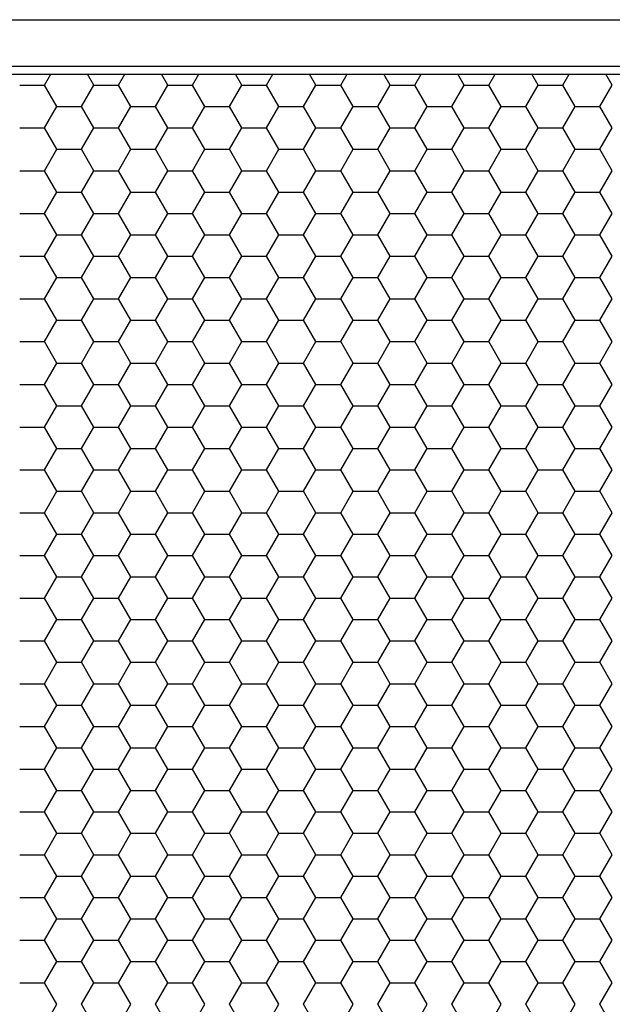
# Model space of a CAD drawing. Units: millimetres. Extents: x 726 to 2554, y -580 to 708.
# Drawn here: x 1259 to 1295, y 253 to 313 of the extents above; entities that cross this region are included whole.
import ezdxf

# ---------------------------------------------------------------- set-up
doc = ezdxf.new("R2010")
doc.units = ezdxf.units.MM
doc.layers.add('AV sys', color=7, linetype='Continuous', plot=False)

# ---------------------------------------------------------------- blocks, each defined once
blk = doc.blocks.new('CPA205_1')
at = {"layer": 'AV sys', "linetype": 'Continuous'}
for p, q in [((1260.565, 309.457), (1260.956, 310.135)), ((1263.591, 309.457), (1263.2, 310.135)), ((1265.104, 309.457), (1265.495, 310.135)), ((1268.13, 309.457), (1267.739, 310.135)), ((1269.643, 309.457), (1270.034, 310.135)), ((1272.669, 309.457), (1272.278, 310.135)), ((1274.182, 309.457), (1274.573, 310.135)), ((1277.208, 309.457), (1276.817, 310.135)), ((1278.721, 309.457), (1279.112, 310.135)), ((1281.747, 309.457), (1281.356, 310.135)), ((1283.26, 309.457), (1283.651, 310.135)), ((1286.286, 309.457), (1285.895, 310.135)), ((1287.799, 309.457), (1288.19, 310.135)), ((1290.825, 309.457), (1290.434, 310.135)), ((1292.338, 309.457), (1292.729, 310.135)), ((1295.364, 309.457), (1294.973, 310.135)), ((1259.052, 309.457), (1260.565, 309.457)), ((1261.321, 308.147), (1260.565, 309.457)), ((1262.834, 308.147), (1263.591, 309.457)), ((1263.591, 309.457), (1265.104, 309.457)), ((1265.86, 308.147), (1265.104, 309.457)), ((1267.373, 308.147), (1268.13, 309.457)), ((1268.13, 309.457), (1269.643, 309.457)), ((1270.399, 308.147), (1269.643, 309.457)), ((1271.912, 308.147), (1272.669, 309.457)), ((1272.669, 309.457), (1274.182, 309.457)), ((1274.938, 308.147), (1274.182, 309.457)), ((1276.451, 308.147), (1277.208, 309.457)), ((1277.208, 309.457), (1278.721, 309.457)), ((1279.478, 308.147), (1278.721, 309.457)), ((1280.991, 308.147), (1281.747, 309.457)), ((1281.747, 309.457), (1283.26, 309.457)), ((1284.017, 308.147), (1283.26, 309.457)), ((1285.53, 308.147), (1286.286, 309.457)), ((1286.286, 309.457), (1287.799, 309.457)), ((1288.556, 308.147), (1287.799, 309.457)), ((1290.069, 308.147), (1290.825, 309.457)), ((1290.825, 309.457), (1292.338, 309.457)), ((1293.095, 308.147), (1292.338, 309.457)), ((1294.608, 308.147), (1295.364, 309.457)), ((1260.565, 306.837), (1261.321, 308.147)), ((1261.321, 308.147), (1262.834, 308.147)), ((1263.591, 306.837), (1262.834, 308.147)), ((1265.104, 306.837), (1265.86, 308.147)), ((1265.86, 308.147), (1267.373, 308.147)), ((1268.13, 306.837), (1267.373, 308.147)), ((1269.643, 306.837), (1270.399, 308.147)), ((1270.399, 308.147), (1271.912, 308.147)), ((1272.669, 306.837), (1271.912, 308.147)), ((1274.182, 306.837), (1274.938, 308.147)), ((1274.938, 308.147), (1276.451, 308.147)), ((1277.208, 306.837), (1276.451, 308.147)), ((1278.721, 306.837), (1279.478, 308.147)), ((1279.478, 308.147), (1280.991, 308.147)), ((1281.747, 306.837), (1280.991, 308.147)), ((1283.26, 306.837), (1284.017, 308.147)), ((1284.017, 308.147), (1285.53, 308.147)), ((1286.286, 306.837), (1285.53, 308.147)), ((1287.799, 306.837), (1288.556, 308.147)), ((1288.556, 308.147), (1290.069, 308.147)), ((1290.825, 306.837), (1290.069, 308.147)), ((1292.338, 306.837), (1293.095, 308.147)), ((1293.095, 308.147), (1294.608, 308.147)), ((1295.364, 306.837), (1294.608, 308.147)), ((1259.052, 306.837), (1260.565, 306.837)), ((1261.321, 305.526), (1260.565, 306.837)), ((1262.834, 305.526), (1263.591, 306.837)), ((1263.591, 306.837), (1265.104, 306.837)), ((1265.86, 305.526), (1265.104, 306.837)), ((1267.373, 305.526), (1268.13, 306.837)), ((1268.13, 306.837), (1269.643, 306.837)), ((1270.399, 305.526), (1269.643, 306.837)), ((1271.912, 305.526), (1272.669, 306.837)), ((1272.669, 306.837), (1274.182, 306.837)), ((1274.938, 305.526), (1274.182, 306.837)), ((1276.451, 305.526), (1277.208, 306.837)), ((1277.208, 306.837), (1278.721, 306.837)), ((1279.478, 305.526), (1278.721, 306.837)), ((1280.991, 305.526), (1281.747, 306.837)), ((1281.747, 306.837), (1283.26, 306.837)), ((1284.017, 305.526), (1283.26, 306.837)), ((1285.53, 305.526), (1286.286, 306.837)), ((1286.286, 306.837), (1287.799, 306.837)), ((1288.556, 305.526), (1287.799, 306.837)), ((1290.069, 305.526), (1290.825, 306.837)), ((1290.825, 306.837), (1292.338, 306.837)), ((1293.095, 305.526), (1292.338, 306.837)), ((1294.608, 305.526), (1295.364, 306.837)), ((1260.565, 304.216), (1261.321, 305.526)), ((1261.321, 305.526), (1262.834, 305.526)), ((1263.591, 304.216), (1262.834, 305.526)), ((1265.104, 304.216), (1265.86, 305.526)), ((1265.86, 305.526), (1267.373, 305.526)), ((1268.13, 304.216), (1267.373, 305.526)), ((1269.643, 304.216), (1270.399, 305.526)), ((1270.399, 305.526), (1271.912, 305.526)), ((1272.669, 304.216), (1271.912, 305.526)), ((1274.182, 304.216), (1274.938, 305.526)), ((1274.938, 305.526), (1276.451, 305.526)), ((1277.208, 304.216), (1276.451, 305.526)), ((1278.721, 304.216), (1279.478, 305.526)), ((1279.478, 305.526), (1280.991, 305.526)), ((1281.747, 304.216), (1280.991, 305.526)), ((1283.26, 304.216), (1284.017, 305.526)), ((1284.017, 305.526), (1285.53, 305.526)), ((1286.286, 304.216), (1285.53, 305.526)), ((1287.799, 304.216), (1288.556, 305.526)), ((1288.556, 305.526), (1290.069, 305.526)), ((1290.825, 304.216), (1290.069, 305.526)), ((1292.338, 304.216), (1293.095, 305.526)), ((1293.095, 305.526), (1294.608, 305.526)), ((1295.364, 304.216), (1294.608, 305.526)), ((1259.052, 304.216), (1260.565, 304.216)), ((1261.321, 302.906), (1260.565, 304.216)), ((1262.834, 302.906), (1263.591, 304.216)), ((1263.591, 304.216), (1265.104, 304.216)), ((1265.86, 302.906), (1265.104, 304.216)), ((1267.373, 302.906), (1268.13, 304.216)), ((1268.13, 304.216), (1269.643, 304.216)), ((1270.399, 302.906), (1269.643, 304.216)), ((1271.912, 302.906), (1272.669, 304.216)), ((1272.669, 304.216), (1274.182, 304.216)), ((1274.938, 302.906), (1274.182, 304.216)), ((1276.451, 302.906), (1277.208, 304.216)), ((1277.208, 304.216), (1278.721, 304.216)), ((1279.478, 302.906), (1278.721, 304.216)), ((1280.991, 302.906), (1281.747, 304.216)), ((1281.747, 304.216), (1283.26, 304.216)), ((1284.017, 302.906), (1283.26, 304.216)), ((1285.53, 302.906), (1286.286, 304.216)), ((1286.286, 304.216), (1287.799, 304.216)), ((1288.556, 302.906), (1287.799, 304.216)), ((1290.069, 302.906), (1290.825, 304.216)), ((1290.825, 304.216), (1292.338, 304.216)), ((1293.095, 302.906), (1292.338, 304.216)), ((1294.608, 302.906), (1295.364, 304.216)), ((1260.565, 301.595), (1261.321, 302.906)), ((1261.321, 302.906), (1262.834, 302.906)), ((1263.591, 301.595), (1262.834, 302.906)), ((1265.104, 301.595), (1265.86, 302.906)), ((1265.86, 302.906), (1267.373, 302.906)), ((1268.13, 301.595), (1267.373, 302.906)), ((1269.643, 301.595), (1270.399, 302.906)), ((1270.399, 302.906), (1271.912, 302.906)), ((1272.669, 301.595), (1271.912, 302.906)), ((1274.182, 301.595), (1274.938, 302.906)), ((1274.938, 302.906), (1276.451, 302.906)), ((1277.208, 301.595), (1276.451, 302.906)), ((1278.721, 301.595), (1279.478, 302.906)), ((1279.478, 302.906), (1280.991, 302.906)), ((1281.747, 301.595), (1280.991, 302.906)), ((1283.26, 301.595), (1284.017, 302.906)), ((1284.017, 302.906), (1285.53, 302.906)), ((1286.286, 301.595), (1285.53, 302.906)), ((1287.799, 301.595), (1288.556, 302.906)), ((1288.556, 302.906), (1290.069, 302.906)), ((1290.825, 301.595), (1290.069, 302.906)), ((1292.338, 301.595), (1293.095, 302.906)), ((1293.095, 302.906), (1294.608, 302.906)), ((1295.364, 301.595), (1294.608, 302.906)), ((1259.052, 301.595), (1260.565, 301.595)), ((1261.321, 300.285), (1260.565, 301.595)), ((1262.834, 300.285), (1263.591, 301.595)), ((1263.591, 301.595), (1265.104, 301.595)), ((1265.86, 300.285), (1265.104, 301.595)), ((1267.373, 300.285), (1268.13, 301.595)), ((1268.13, 301.595), (1269.643, 301.595)), ((1270.399, 300.285), (1269.643, 301.595)), ((1271.912, 300.285), (1272.669, 301.595)), ((1272.669, 301.595), (1274.182, 301.595)), ((1274.938, 300.285), (1274.182, 301.595)), ((1276.451, 300.285), (1277.208, 301.595)), ((1277.208, 301.595), (1278.721, 301.595)), ((1279.478, 300.285), (1278.721, 301.595)), ((1280.991, 300.285), (1281.747, 301.595)), ((1281.747, 301.595), (1283.26, 301.595)), ((1284.017, 300.285), (1283.26, 301.595)), ((1285.53, 300.285), (1286.286, 301.595)), ((1286.286, 301.595), (1287.799, 301.595)), ((1288.556, 300.285), (1287.799, 301.595)), ((1290.069, 300.285), (1290.825, 301.595)), ((1290.825, 301.595), (1292.338, 301.595)), ((1293.095, 300.285), (1292.338, 301.595)), ((1294.608, 300.285), (1295.364, 301.595)), ((1260.565, 298.975), (1261.321, 300.285)), ((1261.321, 300.285), (1262.834, 300.285)), ((1263.591, 298.975), (1262.834, 300.285)), ((1265.104, 298.975), (1265.86, 300.285)), ((1265.86, 300.285), (1267.373, 300.285)), ((1268.13, 298.975), (1267.373, 300.285)), ((1269.643, 298.975), (1270.399, 300.285)), ((1270.399, 300.285), (1271.912, 300.285)), ((1272.669, 298.975), (1271.912, 300.285)), ((1274.182, 298.975), (1274.938, 300.285)), ((1274.938, 300.285), (1276.451, 300.285)), ((1277.208, 298.975), (1276.451, 300.285)), ((1278.721, 298.975), (1279.478, 300.285)), ((1279.478, 300.285), (1280.991, 300.285)), ((1281.747, 298.975), (1280.991, 300.285)), ((1283.26, 298.975), (1284.017, 300.285)), ((1284.017, 300.285), (1285.53, 300.285)), ((1286.286, 298.975), (1285.53, 300.285)), ((1287.799, 298.975), (1288.556, 300.285)), ((1288.556, 300.285), (1290.069, 300.285)), ((1290.825, 298.975), (1290.069, 300.285)), ((1292.338, 298.975), (1293.095, 300.285)), ((1293.095, 300.285), (1294.608, 300.285)), ((1295.364, 298.975), (1294.608, 300.285)), ((1259.052, 298.975), (1260.565, 298.975)), ((1261.321, 297.664), (1260.565, 298.975)), ((1262.834, 297.664), (1263.591, 298.975)), ((1263.591, 298.975), (1265.104, 298.975)), ((1265.86, 297.664), (1265.104, 298.975)), ((1267.373, 297.664), (1268.13, 298.975)), ((1268.13, 298.975), (1269.643, 298.975)), ((1270.399, 297.664), (1269.643, 298.975)), ((1271.912, 297.664), (1272.669, 298.975)), ((1272.669, 298.975), (1274.182, 298.975)), ((1274.938, 297.664), (1274.182, 298.975)), ((1276.451, 297.664), (1277.208, 298.975)), ((1277.208, 298.975), (1278.721, 298.975)), ((1279.478, 297.664), (1278.721, 298.975)), ((1280.991, 297.664), (1281.747, 298.975)), ((1281.747, 298.975), (1283.26, 298.975)), ((1284.017, 297.664), (1283.26, 298.975)), ((1285.53, 297.664), (1286.286, 298.975)), ((1286.286, 298.975), (1287.799, 298.975)), ((1288.556, 297.664), (1287.799, 298.975)), ((1290.069, 297.664), (1290.825, 298.975)), ((1290.825, 298.975), (1292.338, 298.975)), ((1293.095, 297.664), (1292.338, 298.975)), ((1294.608, 297.664), (1295.364, 298.975)), ((1260.565, 296.354), (1261.321, 297.664)), ((1261.321, 297.664), (1262.834, 297.664)), ((1263.591, 296.354), (1262.834, 297.664)), ((1265.104, 296.354), (1265.86, 297.664)), ((1265.86, 297.664), (1267.373, 297.664)), ((1268.13, 296.354), (1267.373, 297.664)), ((1269.643, 296.354), (1270.399, 297.664)), ((1270.399, 297.664), (1271.912, 297.664)), ((1272.669, 296.354), (1271.912, 297.664)), ((1274.182, 296.354), (1274.938, 297.664)), ((1274.938, 297.664), (1276.451, 297.664)), ((1277.208, 296.354), (1276.451, 297.664)), ((1278.721, 296.354), (1279.478, 297.664)), ((1279.478, 297.664), (1280.991, 297.664)), ((1281.747, 296.354), (1280.991, 297.664)), ((1283.26, 296.354), (1284.017, 297.664)), ((1284.017, 297.664), (1285.53, 297.664)), ((1286.286, 296.354), (1285.53, 297.664)), ((1287.799, 296.354), (1288.556, 297.664)), ((1288.556, 297.664), (1290.069, 297.664)), ((1290.825, 296.354), (1290.069, 297.664)), ((1292.338, 296.354), (1293.095, 297.664)), ((1293.095, 297.664), (1294.608, 297.664)), ((1295.364, 296.354), (1294.608, 297.664)), ((1259.052, 296.354), (1260.565, 296.354)), ((1261.321, 295.044), (1260.565, 296.354)), ((1262.834, 295.044), (1263.591, 296.354)), ((1263.591, 296.354), (1265.104, 296.354)), ((1265.86, 295.044), (1265.104, 296.354)), ((1267.373, 295.044), (1268.13, 296.354)), ((1268.13, 296.354), (1269.643, 296.354)), ((1270.399, 295.044), (1269.643, 296.354)), ((1271.912, 295.044), (1272.669, 296.354)), ((1272.669, 296.354), (1274.182, 296.354)), ((1274.938, 295.044), (1274.182, 296.354)), ((1276.451, 295.044), (1277.208, 296.354)), ((1277.208, 296.354), (1278.721, 296.354)), ((1279.478, 295.044), (1278.721, 296.354)), ((1280.991, 295.044), (1281.747, 296.354)), ((1281.747, 296.354), (1283.26, 296.354)), ((1284.017, 295.044), (1283.26, 296.354)), ((1285.53, 295.044), (1286.286, 296.354)), ((1286.286, 296.354), (1287.799, 296.354)), ((1288.556, 295.044), (1287.799, 296.354)), ((1290.069, 295.044), (1290.825, 296.354)), ((1290.825, 296.354), (1292.338, 296.354)), ((1293.095, 295.044), (1292.338, 296.354)), ((1294.608, 295.044), (1295.364, 296.354)), ((1260.565, 293.734), (1261.321, 295.044)), ((1261.321, 295.044), (1262.834, 295.044)), ((1263.591, 293.734), (1262.834, 295.044)), ((1265.104, 293.734), (1265.86, 295.044)), ((1265.86, 295.044), (1267.373, 295.044)), ((1268.13, 293.734), (1267.373, 295.044)), ((1269.643, 293.734), (1270.399, 295.044)), ((1270.399, 295.044), (1271.912, 295.044)), ((1272.669, 293.734), (1271.912, 295.044)), ((1274.182, 293.734), (1274.938, 295.044)), ((1274.938, 295.044), (1276.451, 295.044)), ((1277.208, 293.734), (1276.451, 295.044)), ((1278.721, 293.734), (1279.478, 295.044)), ((1279.478, 295.044), (1280.991, 295.044)), ((1281.747, 293.734), (1280.991, 295.044)), ((1283.26, 293.734), (1284.017, 295.044)), ((1284.017, 295.044), (1285.53, 295.044)), ((1286.286, 293.734), (1285.53, 295.044)), ((1287.799, 293.734), (1288.556, 295.044)), ((1288.556, 295.044), (1290.069, 295.044)), ((1290.825, 293.734), (1290.069, 295.044)), ((1292.338, 293.734), (1293.095, 295.044)), ((1293.095, 295.044), (1294.608, 295.044)), ((1295.364, 293.734), (1294.608, 295.044)), ((1259.052, 293.734), (1260.565, 293.734)), ((1261.321, 292.423), (1260.565, 293.734)), ((1262.834, 292.423), (1263.591, 293.734)), ((1263.591, 293.734), (1265.104, 293.734)), ((1265.86, 292.423), (1265.104, 293.734)), ((1267.373, 292.423), (1268.13, 293.734)), ((1268.13, 293.734), (1269.643, 293.734)), ((1270.399, 292.423), (1269.643, 293.734)), ((1271.912, 292.423), (1272.669, 293.734)), ((1272.669, 293.734), (1274.182, 293.734)), ((1274.938, 292.423), (1274.182, 293.734)), ((1276.451, 292.423), (1277.208, 293.734)), ((1277.208, 293.734), (1278.721, 293.734)), ((1279.478, 292.423), (1278.721, 293.734)), ((1280.991, 292.423), (1281.747, 293.734)), ((1281.747, 293.734), (1283.26, 293.734)), ((1284.017, 292.423), (1283.26, 293.734)), ((1285.53, 292.423), (1286.286, 293.734)), ((1286.286, 293.734), (1287.799, 293.734)), ((1288.556, 292.423), (1287.799, 293.734)), ((1290.069, 292.423), (1290.825, 293.734)), ((1290.825, 293.734), (1292.338, 293.734)), ((1293.095, 292.423), (1292.338, 293.734)), ((1294.608, 292.423), (1295.364, 293.734)), ((1260.565, 291.113), (1261.321, 292.423)), ((1261.321, 292.423), (1262.834, 292.423)), ((1263.591, 291.113), (1262.834, 292.423)), ((1265.104, 291.113), (1265.86, 292.423)), ((1265.86, 292.423), (1267.373, 292.423)), ((1268.13, 291.113), (1267.373, 292.423)), ((1269.643, 291.113), (1270.399, 292.423)), ((1270.399, 292.423), (1271.912, 292.423)), ((1272.669, 291.113), (1271.912, 292.423)), ((1274.182, 291.113), (1274.938, 292.423)), ((1274.938, 292.423), (1276.451, 292.423)), ((1277.208, 291.113), (1276.451, 292.423)), ((1278.721, 291.113), (1279.478, 292.423)), ((1279.478, 292.423), (1280.991, 292.423)), ((1281.747, 291.113), (1280.991, 292.423)), ((1283.26, 291.113), (1284.017, 292.423)), ((1284.017, 292.423), (1285.53, 292.423)), ((1286.286, 291.113), (1285.53, 292.423)), ((1287.799, 291.113), (1288.556, 292.423)), ((1288.556, 292.423), (1290.069, 292.423)), ((1290.825, 291.113), (1290.069, 292.423)), ((1292.338, 291.113), (1293.095, 292.423)), ((1293.095, 292.423), (1294.608, 292.423)), ((1295.364, 291.113), (1294.608, 292.423)), ((1259.052, 291.113), (1260.565, 291.113)), ((1261.321, 289.803), (1260.565, 291.113)), ((1262.834, 289.803), (1263.591, 291.113)), ((1263.591, 291.113), (1265.104, 291.113)), ((1265.86, 289.803), (1265.104, 291.113)), ((1267.373, 289.803), (1268.13, 291.113)), ((1268.13, 291.113), (1269.643, 291.113)), ((1270.399, 289.803), (1269.643, 291.113)), ((1271.912, 289.803), (1272.669, 291.113)), ((1272.669, 291.113), (1274.182, 291.113)), ((1274.938, 289.803), (1274.182, 291.113)), ((1276.451, 289.803), (1277.208, 291.113)), ((1277.208, 291.113), (1278.721, 291.113)), ((1279.478, 289.803), (1278.721, 291.113)), ((1280.991, 289.803), (1281.747, 291.113)), ((1281.747, 291.113), (1283.26, 291.113)), ((1284.017, 289.803), (1283.26, 291.113)), ((1285.53, 289.803), (1286.286, 291.113)), ((1286.286, 291.113), (1287.799, 291.113)), ((1288.556, 289.803), (1287.799, 291.113)), ((1290.069, 289.803), (1290.825, 291.113)), ((1290.825, 291.113), (1292.338, 291.113)), ((1293.095, 289.803), (1292.338, 291.113)), ((1294.608, 289.803), (1295.364, 291.113)), ((1260.565, 288.492), (1261.321, 289.803)), ((1261.321, 289.803), (1262.834, 289.803)), ((1263.591, 288.492), (1262.834, 289.803)), ((1265.104, 288.492), (1265.86, 289.803)), ((1265.86, 289.803), (1267.373, 289.803)), ((1268.13, 288.492), (1267.373, 289.803)), ((1269.643, 288.492), (1270.399, 289.803)), ((1270.399, 289.803), (1271.912, 289.803)), ((1272.669, 288.492), (1271.912, 289.803)), ((1274.182, 288.492), (1274.938, 289.803)), ((1274.938, 289.803), (1276.451, 289.803)), ((1277.208, 288.492), (1276.451, 289.803)), ((1278.721, 288.492), (1279.478, 289.803)), ((1279.478, 289.803), (1280.991, 289.803)), ((1281.747, 288.492), (1280.991, 289.803)), ((1283.26, 288.492), (1284.017, 289.803)), ((1284.017, 289.803), (1285.53, 289.803)), ((1286.286, 288.492), (1285.53, 289.803)), ((1287.799, 288.492), (1288.556, 289.803)), ((1288.556, 289.803), (1290.069, 289.803)), ((1290.825, 288.492), (1290.069, 289.803)), ((1292.338, 288.492), (1293.095, 289.803)), ((1293.095, 289.803), (1294.608, 289.803)), ((1295.364, 288.492), (1294.608, 289.803)), ((1259.052, 288.492), (1260.565, 288.492)), ((1261.321, 287.182), (1260.565, 288.492)), ((1262.834, 287.182), (1263.591, 288.492)), ((1263.591, 288.492), (1265.104, 288.492)), ((1265.86, 287.182), (1265.104, 288.492)), ((1267.373, 287.182), (1268.13, 288.492)), ((1268.13, 288.492), (1269.643, 288.492)), ((1270.399, 287.182), (1269.643, 288.492)), ((1271.912, 287.182), (1272.669, 288.492)), ((1272.669, 288.492), (1274.182, 288.492)), ((1274.938, 287.182), (1274.182, 288.492)), ((1276.451, 287.182), (1277.208, 288.492)), ((1277.208, 288.492), (1278.721, 288.492)), ((1279.478, 287.182), (1278.721, 288.492)), ((1280.991, 287.182), (1281.747, 288.492)), ((1281.747, 288.492), (1283.26, 288.492)), ((1284.017, 287.182), (1283.26, 288.492)), ((1285.53, 287.182), (1286.286, 288.492)), ((1286.286, 288.492), (1287.799, 288.492)), ((1288.556, 287.182), (1287.799, 288.492)), ((1290.069, 287.182), (1290.825, 288.492)), ((1290.825, 288.492), (1292.338, 288.492)), ((1293.095, 287.182), (1292.338, 288.492)), ((1294.608, 287.182), (1295.364, 288.492)), ((1260.565, 285.872), (1261.321, 287.182)), ((1261.321, 287.182), (1262.834, 287.182)), ((1263.591, 285.872), (1262.834, 287.182)), ((1265.104, 285.872), (1265.86, 287.182)), ((1265.86, 287.182), (1267.373, 287.182)), ((1268.13, 285.872), (1267.373, 287.182)), ((1269.643, 285.872), (1270.399, 287.182)), ((1270.399, 287.182), (1271.912, 287.182)), ((1272.669, 285.872), (1271.912, 287.182)), ((1274.182, 285.872), (1274.938, 287.182)), ((1274.938, 287.182), (1276.451, 287.182)), ((1277.208, 285.872), (1276.451, 287.182)), ((1278.721, 285.872), (1279.478, 287.182)), ((1279.478, 287.182), (1280.991, 287.182)), ((1281.747, 285.872), (1280.991, 287.182)), ((1283.26, 285.872), (1284.017, 287.182)), ((1284.017, 287.182), (1285.53, 287.182)), ((1286.286, 285.872), (1285.53, 287.182)), ((1287.799, 285.872), (1288.556, 287.182)), ((1288.556, 287.182), (1290.069, 287.182)), ((1290.825, 285.872), (1290.069, 287.182)), ((1292.338, 285.872), (1293.095, 287.182)), ((1293.095, 287.182), (1294.608, 287.182)), ((1295.364, 285.872), (1294.608, 287.182)), ((1259.052, 285.872), (1260.565, 285.872)), ((1261.321, 284.561), (1260.565, 285.872)), ((1262.834, 284.561), (1263.591, 285.872)), ((1263.591, 285.872), (1265.104, 285.872)), ((1265.86, 284.561), (1265.104, 285.872)), ((1267.373, 284.561), (1268.13, 285.872)), ((1268.13, 285.872), (1269.643, 285.872)), ((1270.399, 284.561), (1269.643, 285.872)), ((1271.912, 284.561), (1272.669, 285.872)), ((1272.669, 285.872), (1274.182, 285.872)), ((1274.938, 284.561), (1274.182, 285.872)), ((1276.451, 284.561), (1277.208, 285.872)), ((1277.208, 285.872), (1278.721, 285.872)), ((1279.478, 284.561), (1278.721, 285.872)), ((1280.991, 284.561), (1281.747, 285.872)), ((1281.747, 285.872), (1283.26, 285.872)), ((1284.017, 284.561), (1283.26, 285.872)), ((1285.53, 284.561), (1286.286, 285.872)), ((1286.286, 285.872), (1287.799, 285.872)), ((1288.556, 284.561), (1287.799, 285.872)), ((1290.069, 284.561), (1290.825, 285.872)), ((1290.825, 285.872), (1292.338, 285.872)), ((1293.095, 284.561), (1292.338, 285.872)), ((1294.608, 284.561), (1295.364, 285.872)), ((1260.565, 283.251), (1261.321, 284.561)), ((1261.321, 284.561), (1262.834, 284.561)), ((1263.591, 283.251), (1262.834, 284.561)), ((1265.104, 283.251), (1265.86, 284.561)), ((1265.86, 284.561), (1267.373, 284.561)), ((1268.13, 283.251), (1267.373, 284.561)), ((1269.643, 283.251), (1270.399, 284.561)), ((1270.399, 284.561), (1271.912, 284.561)), ((1272.669, 283.251), (1271.912, 284.561)), ((1274.182, 283.251), (1274.938, 284.561)), ((1274.938, 284.561), (1276.451, 284.561)), ((1277.208, 283.251), (1276.451, 284.561)), ((1278.721, 283.251), (1279.478, 284.561)), ((1279.478, 284.561), (1280.991, 284.561)), ((1281.747, 283.251), (1280.991, 284.561)), ((1283.26, 283.251), (1284.017, 284.561)), ((1284.017, 284.561), (1285.53, 284.561)), ((1286.286, 283.251), (1285.53, 284.561)), ((1287.799, 283.251), (1288.556, 284.561)), ((1288.556, 284.561), (1290.069, 284.561)), ((1290.825, 283.251), (1290.069, 284.561)), ((1292.338, 283.251), (1293.095, 284.561)), ((1293.095, 284.561), (1294.608, 284.561)), ((1295.364, 283.251), (1294.608, 284.561)), ((1259.052, 283.251), (1260.565, 283.251)), ((1261.321, 281.941), (1260.565, 283.251)), ((1262.834, 281.941), (1263.591, 283.251)), ((1263.591, 283.251), (1265.104, 283.251)), ((1265.86, 281.941), (1265.104, 283.251)), ((1267.373, 281.941), (1268.13, 283.251)), ((1268.13, 283.251), (1269.643, 283.251)), ((1270.399, 281.941), (1269.643, 283.251)), ((1271.912, 281.941), (1272.669, 283.251)), ((1272.669, 283.251), (1274.182, 283.251)), ((1274.938, 281.941), (1274.182, 283.251)), ((1276.451, 281.941), (1277.208, 283.251)), ((1277.208, 283.251), (1278.721, 283.251)), ((1279.478, 281.941), (1278.721, 283.251)), ((1280.991, 281.941), (1281.747, 283.251)), ((1281.747, 283.251), (1283.26, 283.251)), ((1284.017, 281.941), (1283.26, 283.251)), ((1285.53, 281.941), (1286.286, 283.251)), ((1286.286, 283.251), (1287.799, 283.251)), ((1288.556, 281.941), (1287.799, 283.251)), ((1290.069, 281.941), (1290.825, 283.251)), ((1290.825, 283.251), (1292.338, 283.251)), ((1293.095, 281.941), (1292.338, 283.251)), ((1294.608, 281.941), (1295.364, 283.251)), ((1260.565, 280.631), (1261.321, 281.941)), ((1261.321, 281.941), (1262.834, 281.941)), ((1263.591, 280.631), (1262.834, 281.941)), ((1265.104, 280.631), (1265.86, 281.941)), ((1265.86, 281.941), (1267.373, 281.941)), ((1268.13, 280.631), (1267.373, 281.941)), ((1269.643, 280.631), (1270.399, 281.941)), ((1270.399, 281.941), (1271.912, 281.941)), ((1272.669, 280.631), (1271.912, 281.941)), ((1274.182, 280.631), (1274.938, 281.941)), ((1274.938, 281.941), (1276.451, 281.941)), ((1277.208, 280.631), (1276.451, 281.941)), ((1278.721, 280.631), (1279.478, 281.941)), ((1279.478, 281.941), (1280.991, 281.941)), ((1281.747, 280.631), (1280.991, 281.941)), ((1283.26, 280.631), (1284.017, 281.941)), ((1284.017, 281.941), (1285.53, 281.941)), ((1286.286, 280.631), (1285.53, 281.941)), ((1287.799, 280.631), (1288.556, 281.941)), ((1288.556, 281.941), (1290.069, 281.941)), ((1290.825, 280.631), (1290.069, 281.941)), ((1292.338, 280.631), (1293.095, 281.941)), ((1293.095, 281.941), (1294.608, 281.941)), ((1295.364, 280.631), (1294.608, 281.941)), ((1259.052, 280.631), (1260.565, 280.631)), ((1261.321, 279.32), (1260.565, 280.631)), ((1262.834, 279.32), (1263.591, 280.631)), ((1263.591, 280.631), (1265.104, 280.631)), ((1265.86, 279.32), (1265.104, 280.631)), ((1267.373, 279.32), (1268.13, 280.631)), ((1268.13, 280.631), (1269.643, 280.631)), ((1270.399, 279.32), (1269.643, 280.631)), ((1271.912, 279.32), (1272.669, 280.631)), ((1272.669, 280.631), (1274.182, 280.631)), ((1274.938, 279.32), (1274.182, 280.631)), ((1276.451, 279.32), (1277.208, 280.631)), ((1277.208, 280.631), (1278.721, 280.631)), ((1279.478, 279.32), (1278.721, 280.631)), ((1280.991, 279.32), (1281.747, 280.631)), ((1281.747, 280.631), (1283.26, 280.631)), ((1284.017, 279.32), (1283.26, 280.631)), ((1285.53, 279.32), (1286.286, 280.631)), ((1286.286, 280.631), (1287.799, 280.631)), ((1288.556, 279.32), (1287.799, 280.631)), ((1290.069, 279.32), (1290.825, 280.631)), ((1290.825, 280.631), (1292.338, 280.631)), ((1293.095, 279.32), (1292.338, 280.631)), ((1294.608, 279.32), (1295.364, 280.631)), ((1260.565, 278.01), (1261.321, 279.32)), ((1261.321, 279.32), (1262.834, 279.32)), ((1263.591, 278.01), (1262.834, 279.32)), ((1265.104, 278.01), (1265.86, 279.32)), ((1265.86, 279.32), (1267.373, 279.32)), ((1268.13, 278.01), (1267.373, 279.32)), ((1269.643, 278.01), (1270.399, 279.32)), ((1270.399, 279.32), (1271.912, 279.32)), ((1272.669, 278.01), (1271.912, 279.32)), ((1274.182, 278.01), (1274.938, 279.32)), ((1274.938, 279.32), (1276.451, 279.32)), ((1277.208, 278.01), (1276.451, 279.32)), ((1278.721, 278.01), (1279.478, 279.32)), ((1279.478, 279.32), (1280.991, 279.32)), ((1281.747, 278.01), (1280.991, 279.32)), ((1283.26, 278.01), (1284.017, 279.32)), ((1284.017, 279.32), (1285.53, 279.32)), ((1286.286, 278.01), (1285.53, 279.32)), ((1287.799, 278.01), (1288.556, 279.32)), ((1288.556, 279.32), (1290.069, 279.32)), ((1290.825, 278.01), (1290.069, 279.32)), ((1292.338, 278.01), (1293.095, 279.32)), ((1293.095, 279.32), (1294.608, 279.32)), ((1295.364, 278.01), (1294.608, 279.32)), ((1259.052, 278.01), (1260.565, 278.01)), ((1261.321, 276.7), (1260.565, 278.01)), ((1262.834, 276.7), (1263.591, 278.01)), ((1263.591, 278.01), (1265.104, 278.01)), ((1265.86, 276.7), (1265.104, 278.01)), ((1267.373, 276.7), (1268.13, 278.01)), ((1268.13, 278.01), (1269.643, 278.01)), ((1270.399, 276.7), (1269.643, 278.01)), ((1271.912, 276.7), (1272.669, 278.01)), ((1272.669, 278.01), (1274.182, 278.01)), ((1274.938, 276.7), (1274.182, 278.01)), ((1276.451, 276.7), (1277.208, 278.01)), ((1277.208, 278.01), (1278.721, 278.01)), ((1279.478, 276.7), (1278.721, 278.01)), ((1280.991, 276.7), (1281.747, 278.01)), ((1281.747, 278.01), (1283.26, 278.01)), ((1284.017, 276.7), (1283.26, 278.01)), ((1285.53, 276.7), (1286.286, 278.01)), ((1286.286, 278.01), (1287.799, 278.01)), ((1288.556, 276.7), (1287.799, 278.01)), ((1290.069, 276.7), (1290.825, 278.01)), ((1290.825, 278.01), (1292.338, 278.01)), ((1293.095, 276.7), (1292.338, 278.01)), ((1294.608, 276.7), (1295.364, 278.01)), ((1260.565, 275.389), (1261.321, 276.7)), ((1261.321, 276.7), (1262.834, 276.7)), ((1263.591, 275.389), (1262.834, 276.7)), ((1265.104, 275.389), (1265.86, 276.7)), ((1265.86, 276.7), (1267.373, 276.7)), ((1268.13, 275.389), (1267.373, 276.7)), ((1269.643, 275.389), (1270.399, 276.7)), ((1270.399, 276.7), (1271.912, 276.7)), ((1272.669, 275.389), (1271.912, 276.7)), ((1274.182, 275.389), (1274.938, 276.7)), ((1274.938, 276.7), (1276.451, 276.7)), ((1277.208, 275.389), (1276.451, 276.7)), ((1278.721, 275.389), (1279.478, 276.7)), ((1279.478, 276.7), (1280.991, 276.7)), ((1281.747, 275.389), (1280.991, 276.7)), ((1283.26, 275.389), (1284.017, 276.7)), ((1284.017, 276.7), (1285.53, 276.7)), ((1286.286, 275.389), (1285.53, 276.7)), ((1287.799, 275.389), (1288.556, 276.7)), ((1288.556, 276.7), (1290.069, 276.7)), ((1290.825, 275.389), (1290.069, 276.7)), ((1292.338, 275.389), (1293.095, 276.7)), ((1293.095, 276.7), (1294.608, 276.7)), ((1295.364, 275.389), (1294.608, 276.7)), ((1259.052, 275.389), (1260.565, 275.389)), ((1261.321, 274.079), (1260.565, 275.389)), ((1262.834, 274.079), (1263.591, 275.389)), ((1263.591, 275.389), (1265.104, 275.389)), ((1265.86, 274.079), (1265.104, 275.389)), ((1267.373, 274.079), (1268.13, 275.389)), ((1268.13, 275.389), (1269.643, 275.389)), ((1270.399, 274.079), (1269.643, 275.389)), ((1271.912, 274.079), (1272.669, 275.389)), ((1272.669, 275.389), (1274.182, 275.389)), ((1274.938, 274.079), (1274.182, 275.389)), ((1276.451, 274.079), (1277.208, 275.389)), ((1277.208, 275.389), (1278.721, 275.389)), ((1279.478, 274.079), (1278.721, 275.389)), ((1280.991, 274.079), (1281.747, 275.389)), ((1281.747, 275.389), (1283.26, 275.389)), ((1284.017, 274.079), (1283.26, 275.389)), ((1285.53, 274.079), (1286.286, 275.389)), ((1286.286, 275.389), (1287.799, 275.389)), ((1288.556, 274.079), (1287.799, 275.389)), ((1290.069, 274.079), (1290.825, 275.389)), ((1290.825, 275.389), (1292.338, 275.389)), ((1293.095, 274.079), (1292.338, 275.389)), ((1294.608, 274.079), (1295.364, 275.389)), ((1260.565, 272.769), (1261.321, 274.079)), ((1261.321, 274.079), (1262.834, 274.079)), ((1263.591, 272.769), (1262.834, 274.079)), ((1265.104, 272.769), (1265.86, 274.079)), ((1265.86, 274.079), (1267.373, 274.079)), ((1268.13, 272.769), (1267.373, 274.079)), ((1269.643, 272.769), (1270.399, 274.079)), ((1270.399, 274.079), (1271.912, 274.079)), ((1272.669, 272.769), (1271.912, 274.079)), ((1274.182, 272.769), (1274.938, 274.079)), ((1274.938, 274.079), (1276.451, 274.079)), ((1277.208, 272.769), (1276.451, 274.079)), ((1278.721, 272.769), (1279.478, 274.079)), ((1279.478, 274.079), (1280.991, 274.079)), ((1281.747, 272.769), (1280.991, 274.079)), ((1283.26, 272.769), (1284.017, 274.079)), ((1284.017, 274.079), (1285.53, 274.079)), ((1286.286, 272.769), (1285.53, 274.079)), ((1287.799, 272.769), (1288.556, 274.079)), ((1288.556, 274.079), (1290.069, 274.079)), ((1290.825, 272.769), (1290.069, 274.079)), ((1292.338, 272.769), (1293.095, 274.079)), ((1293.095, 274.079), (1294.608, 274.079)), ((1295.364, 272.769), (1294.608, 274.079)), ((1259.052, 272.769), (1260.565, 272.769)), ((1261.321, 271.458), (1260.565, 272.769)), ((1262.834, 271.458), (1263.591, 272.769)), ((1263.591, 272.769), (1265.104, 272.769)), ((1265.86, 271.458), (1265.104, 272.769)), ((1267.373, 271.458), (1268.13, 272.769)), ((1268.13, 272.769), (1269.643, 272.769)), ((1270.399, 271.458), (1269.643, 272.769)), ((1271.912, 271.458), (1272.669, 272.769)), ((1272.669, 272.769), (1274.182, 272.769)), ((1274.938, 271.458), (1274.182, 272.769)), ((1276.451, 271.458), (1277.208, 272.769)), ((1277.208, 272.769), (1278.721, 272.769)), ((1279.478, 271.458), (1278.721, 272.769)), ((1280.991, 271.458), (1281.747, 272.769)), ((1281.747, 272.769), (1283.26, 272.769)), ((1284.017, 271.458), (1283.26, 272.769)), ((1285.53, 271.458), (1286.286, 272.769)), ((1286.286, 272.769), (1287.799, 272.769)), ((1288.556, 271.458), (1287.799, 272.769)), ((1290.069, 271.458), (1290.825, 272.769)), ((1290.825, 272.769), (1292.338, 272.769)), ((1293.095, 271.458), (1292.338, 272.769)), ((1294.608, 271.458), (1295.364, 272.769)), ((1260.565, 270.148), (1261.321, 271.458)), ((1261.321, 271.458), (1262.834, 271.458)), ((1263.591, 270.148), (1262.834, 271.458)), ((1265.104, 270.148), (1265.86, 271.458)), ((1265.86, 271.458), (1267.373, 271.458)), ((1268.13, 270.148), (1267.373, 271.458)), ((1269.643, 270.148), (1270.399, 271.458)), ((1270.399, 271.458), (1271.912, 271.458)), ((1272.669, 270.148), (1271.912, 271.458)), ((1274.182, 270.148), (1274.938, 271.458)), ((1274.938, 271.458), (1276.451, 271.458)), ((1277.208, 270.148), (1276.451, 271.458)), ((1278.721, 270.148), (1279.478, 271.458)), ((1279.478, 271.458), (1280.991, 271.458)), ((1281.747, 270.148), (1280.991, 271.458)), ((1283.26, 270.148), (1284.017, 271.458)), ((1284.017, 271.458), (1285.53, 271.458)), ((1286.286, 270.148), (1285.53, 271.458)), ((1287.799, 270.148), (1288.556, 271.458)), ((1288.556, 271.458), (1290.069, 271.458)), ((1290.825, 270.148), (1290.069, 271.458)), ((1292.338, 270.148), (1293.095, 271.458)), ((1293.095, 271.458), (1294.608, 271.458)), ((1295.364, 270.148), (1294.608, 271.458)), ((1259.052, 270.148), (1260.565, 270.148)), ((1261.321, 268.838), (1260.565, 270.148)), ((1262.834, 268.838), (1263.591, 270.148)), ((1263.591, 270.148), (1265.104, 270.148)), ((1265.86, 268.838), (1265.104, 270.148)), ((1267.373, 268.838), (1268.13, 270.148)), ((1268.13, 270.148), (1269.643, 270.148)), ((1270.399, 268.838), (1269.643, 270.148)), ((1271.912, 268.838), (1272.669, 270.148)), ((1272.669, 270.148), (1274.182, 270.148)), ((1274.938, 268.838), (1274.182, 270.148)), ((1276.451, 268.838), (1277.208, 270.148)), ((1277.208, 270.148), (1278.721, 270.148)), ((1279.478, 268.838), (1278.721, 270.148)), ((1280.991, 268.838), (1281.747, 270.148)), ((1281.747, 270.148), (1283.26, 270.148)), ((1284.017, 268.838), (1283.26, 270.148)), ((1285.53, 268.838), (1286.286, 270.148)), ((1286.286, 270.148), (1287.799, 270.148)), ((1288.556, 268.838), (1287.799, 270.148)), ((1290.069, 268.838), (1290.825, 270.148)), ((1290.825, 270.148), (1292.338, 270.148)), ((1293.095, 268.838), (1292.338, 270.148)), ((1294.608, 268.838), (1295.364, 270.148)), ((1260.565, 267.528), (1261.321, 268.838)), ((1261.321, 268.838), (1262.834, 268.838)), ((1263.591, 267.528), (1262.834, 268.838)), ((1265.104, 267.528), (1265.86, 268.838)), ((1265.86, 268.838), (1267.373, 268.838)), ((1268.13, 267.528), (1267.373, 268.838)), ((1269.643, 267.528), (1270.399, 268.838)), ((1270.399, 268.838), (1271.912, 268.838)), ((1272.669, 267.528), (1271.912, 268.838)), ((1274.182, 267.528), (1274.938, 268.838)), ((1274.938, 268.838), (1276.451, 268.838)), ((1277.208, 267.528), (1276.451, 268.838)), ((1278.721, 267.528), (1279.478, 268.838)), ((1279.478, 268.838), (1280.991, 268.838)), ((1281.747, 267.528), (1280.991, 268.838)), ((1283.26, 267.528), (1284.017, 268.838)), ((1284.017, 268.838), (1285.53, 268.838)), ((1286.286, 267.528), (1285.53, 268.838)), ((1287.799, 267.528), (1288.556, 268.838)), ((1288.556, 268.838), (1290.069, 268.838)), ((1290.825, 267.528), (1290.069, 268.838)), ((1292.338, 267.528), (1293.095, 268.838)), ((1293.095, 268.838), (1294.608, 268.838)), ((1295.364, 267.528), (1294.608, 268.838)), ((1259.052, 267.528), (1260.565, 267.528)), ((1261.321, 266.217), (1260.565, 267.528)), ((1262.834, 266.217), (1263.591, 267.528)), ((1263.591, 267.528), (1265.104, 267.528)), ((1265.86, 266.217), (1265.104, 267.528)), ((1267.373, 266.217), (1268.13, 267.528)), ((1268.13, 267.528), (1269.643, 267.528)), ((1270.399, 266.217), (1269.643, 267.528)), ((1271.912, 266.217), (1272.669, 267.528)), ((1272.669, 267.528), (1274.182, 267.528)), ((1274.938, 266.217), (1274.182, 267.528)), ((1276.451, 266.217), (1277.208, 267.528)), ((1277.208, 267.528), (1278.721, 267.528)), ((1279.478, 266.217), (1278.721, 267.528)), ((1280.991, 266.217), (1281.747, 267.528)), ((1281.747, 267.528), (1283.26, 267.528)), ((1284.017, 266.217), (1283.26, 267.528)), ((1285.53, 266.217), (1286.286, 267.528)), ((1286.286, 267.528), (1287.799, 267.528)), ((1288.556, 266.217), (1287.799, 267.528)), ((1290.069, 266.217), (1290.825, 267.528)), ((1290.825, 267.528), (1292.338, 267.528)), ((1293.095, 266.217), (1292.338, 267.528)), ((1294.608, 266.217), (1295.364, 267.528)), ((1260.565, 264.907), (1261.321, 266.217)), ((1261.321, 266.217), (1262.834, 266.217)), ((1263.591, 264.907), (1262.834, 266.217)), ((1265.104, 264.907), (1265.86, 266.217)), ((1265.86, 266.217), (1267.373, 266.217)), ((1268.13, 264.907), (1267.373, 266.217)), ((1269.643, 264.907), (1270.399, 266.217)), ((1270.399, 266.217), (1271.912, 266.217)), ((1272.669, 264.907), (1271.912, 266.217)), ((1274.182, 264.907), (1274.938, 266.217)), ((1274.938, 266.217), (1276.451, 266.217)), ((1277.208, 264.907), (1276.451, 266.217)), ((1278.721, 264.907), (1279.478, 266.217)), ((1279.478, 266.217), (1280.991, 266.217)), ((1281.747, 264.907), (1280.991, 266.217)), ((1283.26, 264.907), (1284.017, 266.217)), ((1284.017, 266.217), (1285.53, 266.217)), ((1286.286, 264.907), (1285.53, 266.217)), ((1287.799, 264.907), (1288.556, 266.217)), ((1288.556, 266.217), (1290.069, 266.217)), ((1290.825, 264.907), (1290.069, 266.217)), ((1292.338, 264.907), (1293.095, 266.217)), ((1293.095, 266.217), (1294.608, 266.217)), ((1295.364, 264.907), (1294.608, 266.217)), ((1259.052, 264.907), (1260.565, 264.907)), ((1261.321, 263.597), (1260.565, 264.907)), ((1262.834, 263.597), (1263.591, 264.907)), ((1263.591, 264.907), (1265.104, 264.907)), ((1265.86, 263.597), (1265.104, 264.907)), ((1267.373, 263.597), (1268.13, 264.907)), ((1268.13, 264.907), (1269.643, 264.907)), ((1270.399, 263.597), (1269.643, 264.907)), ((1271.912, 263.597), (1272.669, 264.907)), ((1272.669, 264.907), (1274.182, 264.907)), ((1274.938, 263.597), (1274.182, 264.907)), ((1276.451, 263.597), (1277.208, 264.907)), ((1277.208, 264.907), (1278.721, 264.907)), ((1279.478, 263.597), (1278.721, 264.907)), ((1280.991, 263.597), (1281.747, 264.907)), ((1281.747, 264.907), (1283.26, 264.907)), ((1284.017, 263.597), (1283.26, 264.907)), ((1285.53, 263.597), (1286.286, 264.907)), ((1286.286, 264.907), (1287.799, 264.907)), ((1288.556, 263.597), (1287.799, 264.907)), ((1290.069, 263.597), (1290.825, 264.907)), ((1290.825, 264.907), (1292.338, 264.907)), ((1293.095, 263.597), (1292.338, 264.907)), ((1294.608, 263.597), (1295.364, 264.907)), ((1260.565, 262.286), (1261.321, 263.597)), ((1261.321, 263.597), (1262.834, 263.597)), ((1263.591, 262.286), (1262.834, 263.597)), ((1265.104, 262.286), (1265.86, 263.597)), ((1265.86, 263.597), (1267.373, 263.597)), ((1268.13, 262.286), (1267.373, 263.597)), ((1269.643, 262.286), (1270.399, 263.597)), ((1270.399, 263.597), (1271.912, 263.597)), ((1272.669, 262.286), (1271.912, 263.597)), ((1274.182, 262.286), (1274.938, 263.597)), ((1274.938, 263.597), (1276.451, 263.597)), ((1277.208, 262.286), (1276.451, 263.597)), ((1278.721, 262.286), (1279.478, 263.597)), ((1279.478, 263.597), (1280.991, 263.597)), ((1281.747, 262.286), (1280.991, 263.597)), ((1283.26, 262.286), (1284.017, 263.597)), ((1284.017, 263.597), (1285.53, 263.597)), ((1286.286, 262.286), (1285.53, 263.597)), ((1287.799, 262.286), (1288.556, 263.597)), ((1288.556, 263.597), (1290.069, 263.597)), ((1290.825, 262.286), (1290.069, 263.597)), ((1292.338, 262.286), (1293.095, 263.597)), ((1293.095, 263.597), (1294.608, 263.597)), ((1295.364, 262.286), (1294.608, 263.597)), ((1259.052, 262.286), (1260.565, 262.286)), ((1261.321, 260.976), (1260.565, 262.286)), ((1262.834, 260.976), (1263.591, 262.286)), ((1263.591, 262.286), (1265.104, 262.286)), ((1265.86, 260.976), (1265.104, 262.286)), ((1267.373, 260.976), (1268.13, 262.286)), ((1268.13, 262.286), (1269.643, 262.286)), ((1270.399, 260.976), (1269.643, 262.286)), ((1271.912, 260.976), (1272.669, 262.286)), ((1272.669, 262.286), (1274.182, 262.286)), ((1274.938, 260.976), (1274.182, 262.286)), ((1276.451, 260.976), (1277.208, 262.286)), ((1277.208, 262.286), (1278.721, 262.286)), ((1279.478, 260.976), (1278.721, 262.286)), ((1280.991, 260.976), (1281.747, 262.286)), ((1281.747, 262.286), (1283.26, 262.286)), ((1284.017, 260.976), (1283.26, 262.286)), ((1285.53, 260.976), (1286.286, 262.286)), ((1286.286, 262.286), (1287.799, 262.286)), ((1288.556, 260.976), (1287.799, 262.286)), ((1290.069, 260.976), (1290.825, 262.286)), ((1290.825, 262.286), (1292.338, 262.286)), ((1293.095, 260.976), (1292.338, 262.286)), ((1294.608, 260.976), (1295.364, 262.286)), ((1260.565, 259.666), (1261.321, 260.976)), ((1261.321, 260.976), (1262.834, 260.976)), ((1263.591, 259.666), (1262.834, 260.976)), ((1265.104, 259.666), (1265.86, 260.976)), ((1265.86, 260.976), (1267.373, 260.976)), ((1268.13, 259.666), (1267.373, 260.976)), ((1269.643, 259.666), (1270.399, 260.976)), ((1270.399, 260.976), (1271.912, 260.976)), ((1272.669, 259.666), (1271.912, 260.976)), ((1274.182, 259.666), (1274.938, 260.976)), ((1274.938, 260.976), (1276.451, 260.976)), ((1277.208, 259.666), (1276.451, 260.976)), ((1278.721, 259.666), (1279.478, 260.976)), ((1279.478, 260.976), (1280.991, 260.976)), ((1281.747, 259.666), (1280.991, 260.976)), ((1283.26, 259.666), (1284.017, 260.976)), ((1284.017, 260.976), (1285.53, 260.976)), ((1286.286, 259.666), (1285.53, 260.976)), ((1287.799, 259.666), (1288.556, 260.976)), ((1288.556, 260.976), (1290.069, 260.976)), ((1290.825, 259.666), (1290.069, 260.976)), ((1292.338, 259.666), (1293.095, 260.976)), ((1293.095, 260.976), (1294.608, 260.976)), ((1295.364, 259.666), (1294.608, 260.976)), ((1259.052, 259.666), (1260.565, 259.666)), ((1261.321, 258.355), (1260.565, 259.666)), ((1262.834, 258.355), (1263.591, 259.666)), ((1263.591, 259.666), (1265.104, 259.666)), ((1265.86, 258.355), (1265.104, 259.666)), ((1267.373, 258.355), (1268.13, 259.666)), ((1268.13, 259.666), (1269.643, 259.666)), ((1270.399, 258.355), (1269.643, 259.666)), ((1271.912, 258.355), (1272.669, 259.666)), ((1272.669, 259.666), (1274.182, 259.666)), ((1274.938, 258.355), (1274.182, 259.666)), ((1276.451, 258.355), (1277.208, 259.666)), ((1277.208, 259.666), (1278.721, 259.666)), ((1279.478, 258.355), (1278.721, 259.666)), ((1280.991, 258.355), (1281.747, 259.666)), ((1281.747, 259.666), (1283.26, 259.666)), ((1284.017, 258.355), (1283.26, 259.666)), ((1285.53, 258.355), (1286.286, 259.666)), ((1286.286, 259.666), (1287.799, 259.666)), ((1288.556, 258.355), (1287.799, 259.666)), ((1290.069, 258.355), (1290.825, 259.666)), ((1290.825, 259.666), (1292.338, 259.666)), ((1293.095, 258.355), (1292.338, 259.666)), ((1294.608, 258.355), (1295.364, 259.666)), ((1260.565, 257.045), (1261.321, 258.355)), ((1261.321, 258.355), (1262.834, 258.355)), ((1263.591, 257.045), (1262.834, 258.355)), ((1265.104, 257.045), (1265.86, 258.355)), ((1265.86, 258.355), (1267.373, 258.355)), ((1268.13, 257.045), (1267.373, 258.355)), ((1269.643, 257.045), (1270.399, 258.355)), ((1270.399, 258.355), (1271.912, 258.355)), ((1272.669, 257.045), (1271.912, 258.355)), ((1274.182, 257.045), (1274.938, 258.355)), ((1274.938, 258.355), (1276.451, 258.355)), ((1277.208, 257.045), (1276.451, 258.355)), ((1278.721, 257.045), (1279.478, 258.355)), ((1279.478, 258.355), (1280.991, 258.355)), ((1281.747, 257.045), (1280.991, 258.355)), ((1283.26, 257.045), (1284.017, 258.355)), ((1284.017, 258.355), (1285.53, 258.355)), ((1286.286, 257.045), (1285.53, 258.355)), ((1287.799, 257.045), (1288.556, 258.355)), ((1288.556, 258.355), (1290.069, 258.355)), ((1290.825, 257.045), (1290.069, 258.355)), ((1292.338, 257.045), (1293.095, 258.355)), ((1293.095, 258.355), (1294.608, 258.355)), ((1295.364, 257.045), (1294.608, 258.355)), ((1259.052, 257.045), (1260.565, 257.045)), ((1261.321, 255.735), (1260.565, 257.045)), ((1262.834, 255.735), (1263.591, 257.045)), ((1263.591, 257.045), (1265.104, 257.045)), ((1265.86, 255.735), (1265.104, 257.045)), ((1267.373, 255.735), (1268.13, 257.045)), ((1268.13, 257.045), (1269.643, 257.045)), ((1270.399, 255.735), (1269.643, 257.045)), ((1271.912, 255.735), (1272.669, 257.045)), ((1272.669, 257.045), (1274.182, 257.045)), ((1274.938, 255.735), (1274.182, 257.045)), ((1276.451, 255.735), (1277.208, 257.045)), ((1277.208, 257.045), (1278.721, 257.045)), ((1279.478, 255.735), (1278.721, 257.045)), ((1280.991, 255.735), (1281.747, 257.045)), ((1281.747, 257.045), (1283.26, 257.045)), ((1284.017, 255.735), (1283.26, 257.045)), ((1285.53, 255.735), (1286.286, 257.045)), ((1286.286, 257.045), (1287.799, 257.045)), ((1288.556, 255.735), (1287.799, 257.045)), ((1290.069, 255.735), (1290.825, 257.045)), ((1290.825, 257.045), (1292.338, 257.045)), ((1293.095, 255.735), (1292.338, 257.045)), ((1294.608, 255.735), (1295.364, 257.045)), ((1260.565, 254.425), (1261.321, 255.735)), ((1261.321, 255.735), (1262.834, 255.735)), ((1263.591, 254.425), (1262.834, 255.735)), ((1265.104, 254.425), (1265.86, 255.735)), ((1265.86, 255.735), (1267.373, 255.735)), ((1268.13, 254.425), (1267.373, 255.735)), ((1269.643, 254.425), (1270.399, 255.735)), ((1270.399, 255.735), (1271.912, 255.735)), ((1272.669, 254.425), (1271.912, 255.735)), ((1274.182, 254.425), (1274.938, 255.735)), ((1274.938, 255.735), (1276.451, 255.735)), ((1277.208, 254.425), (1276.451, 255.735)), ((1278.721, 254.425), (1279.478, 255.735)), ((1279.478, 255.735), (1280.991, 255.735)), ((1281.747, 254.425), (1280.991, 255.735)), ((1283.26, 254.425), (1284.017, 255.735)), ((1284.017, 255.735), (1285.53, 255.735)), ((1286.286, 254.425), (1285.53, 255.735)), ((1287.799, 254.425), (1288.556, 255.735)), ((1288.556, 255.735), (1290.069, 255.735)), ((1290.825, 254.425), (1290.069, 255.735)), ((1292.338, 254.425), (1293.095, 255.735)), ((1293.095, 255.735), (1294.608, 255.735)), ((1295.364, 254.425), (1294.608, 255.735)), ((1259.052, 254.425), (1260.565, 254.425)), ((1261.321, 253.114), (1260.565, 254.425)), ((1262.834, 253.114), (1263.591, 254.425)), ((1263.591, 254.425), (1265.104, 254.425)), ((1265.86, 253.114), (1265.104, 254.425)), ((1267.373, 253.114), (1268.13, 254.425)), ((1268.13, 254.425), (1269.643, 254.425)), ((1270.399, 253.114), (1269.643, 254.425)), ((1271.912, 253.114), (1272.669, 254.425)), ((1272.669, 254.425), (1274.182, 254.425)), ((1274.938, 253.114), (1274.182, 254.425)), ((1276.451, 253.114), (1277.208, 254.425)), ((1277.208, 254.425), (1278.721, 254.425)), ((1279.478, 253.114), (1278.721, 254.425)), ((1280.991, 253.114), (1281.747, 254.425)), ((1281.747, 254.425), (1283.26, 254.425)), ((1284.017, 253.114), (1283.26, 254.425)), ((1285.53, 253.114), (1286.286, 254.425)), ((1286.286, 254.425), (1287.799, 254.425)), ((1288.556, 253.114), (1287.799, 254.425)), ((1290.069, 253.114), (1290.825, 254.425)), ((1290.825, 254.425), (1292.338, 254.425)), ((1293.095, 253.114), (1292.338, 254.425)), ((1294.608, 253.114), (1295.364, 254.425)), ((1260.565, 251.804), (1261.321, 253.114)), ((1263.591, 251.804), (1262.834, 253.114)), ((1265.104, 251.804), (1265.86, 253.114)), ((1268.13, 251.804), (1267.373, 253.114)), ((1269.643, 251.804), (1270.399, 253.114)), ((1272.669, 251.804), (1271.912, 253.114)), ((1274.182, 251.804), (1274.938, 253.114)), ((1277.208, 251.804), (1276.451, 253.114)), ((1278.721, 251.804), (1279.478, 253.114)), ((1281.747, 251.804), (1280.991, 253.114)), ((1283.26, 251.804), (1284.017, 253.114)), ((1286.286, 251.804), (1285.53, 253.114)), ((1287.799, 251.804), (1288.556, 253.114)), ((1290.825, 251.804), (1290.069, 253.114)), ((1292.338, 251.804), (1293.095, 253.114)), ((1295.364, 251.804), (1294.608, 253.114))]:
    blk.add_line(p, q, dxfattribs=at)
at = {"layer": 'AV sys'}
blk.add_lwpolyline([(1093.002, 313.471), (1506.636, 313.471, -0.414214), (1509.495, 310.612), (1509.495, 158.12, -0.414214), (1506.636, 155.261), (1093.002, 155.261, -0.414214), (1090.143, 158.12), (1090.143, 310.612, -0.414214)], format="xyb", close=True, dxfattribs=at)
for points in [[(1093.002, 310.612), (1506.636, 310.612), (1506.636, 158.12), (1093.002, 158.12)], [(1093.479, 310.135), (1506.16, 310.135), (1506.16, 158.596), (1093.479, 158.596)]]:
    blk.add_lwpolyline(points, close=True, dxfattribs=at)

msp = doc.modelspace()

# ---------------------------------------------------------------- block references
msp.add_blockref('CPA205_1', (0, 0))

doc.saveas('drawing.dxf')
